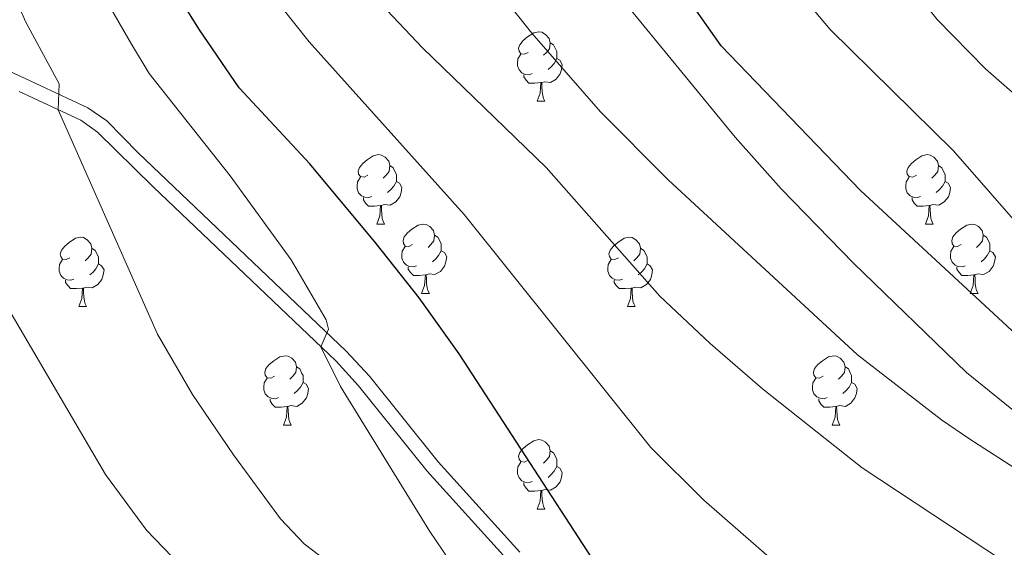
# Model space of a CAD drawing. Extents: x 602442 to 606942, y 782227 to 785265.
# Drawn here: x 604206 to 604349, y 783099 to 783175 of the extents above; entities that cross this region are included whole.
import ezdxf

# ---------------------------------------------------------------- set-up
doc = ezdxf.new("R2010")
doc.units = 0
doc.header["$MEASUREMENT"] = 0
doc.linetypes.add('DGN Style 3', pattern=[59.467744, 42.47696, -16.990784])
for name, color, linetype in [('Nivel 21', 7, 'Continuous'), ('Nivel 36', 7, 'Continuous'), ('Nivel 4', 7, 'Continuous'), ('Nivel 5', 7, 'Continuous'), ('Nivel 61', 7, 'Continuous'), ('Nivel 63', 7, 'Continuous')]:
    doc.layers.add(name, color=color, linetype=linetype)

msp = doc.modelspace()

# ---------------------------------------------------------------- linework, layer by layer
at = {"layer": 'Nivel 21', "color": 19, "linetype": 'DGN Style 3', "lineweight": 0}
msp.add_polyline3d([(604199.488, 783170.454, 388.431), (604207.268, 783166.863, 389.762), (604216.345, 783162.645, 390.578), (604219.058, 783160.725, 390.74), (604223.631, 783156.131, 390.918), (604253.702, 783127.45, 395.362), (604257.07, 783123.792, 395.794), (604266.997, 783111.447, 396.784), (604278.771, 783098.365, 398.651)], dxfattribs=at)
at = {"layer": 'Nivel 21', "color": 19, "linetype": 'Continuous', "lineweight": 0}
msp.add_polyline3d([(604277.328, 783096.853, 398.651), (604265.41, 783110.096, 396.784), (604255.49, 783122.432, 395.794), (604252.215, 783125.989, 395.362), (604225.759, 783151.196, 391.336), (604217.708, 783159.128, 390.74), (604215.295, 783160.835, 390.578), (604206.392, 783164.972, 389.762)], dxfattribs=at)
at = {"layer": 'Nivel 36', "color": 92, "linetype": 'Continuous', "lineweight": 0, "flags": 128}
for points in [[(604280.002, 783170.65), (604279.472, 783170.385), (604278.942, 783170.44), (604278.677, 783170.81), (604278.622, 783171.235), (604278.782, 783171.755), (604279.262, 783172.35), (604279.897, 783172.88), (604280.797, 783173.465), (604281.542, 783173.625), (604281.967, 783173.57), (604282.497, 783173.255), (604283.027, 783172.67), (604283.187, 783172.03), (604283.077, 783171.18), (604282.652, 783170.65), (604282.232, 783170.225)], [(604283.187, 783172.03), (604283.662, 783171.715), (604283.977, 783171.075), (604284.137, 783170.755), (604284.137, 783170.175), (604284.137, 783169.75), (604283.767, 783169.06), (604283.347, 783168.58), (604282.867, 783168.16)], [(604280.587, 783167.57), (604280.162, 783167.41), (604279.577, 783167.47), (604279.102, 783167.68), (604278.677, 783168.105), (604278.462, 783168.69), (604278.462, 783169.11), (604278.517, 783169.695), (604278.942, 783170.385)], [(604284.137, 783169.75), (604284.592, 783169.5), (604284.937, 783168.885), (604284.827, 783168.16), (604284.617, 783167.52), (604284.032, 783166.78), (604283.237, 783166.3), (604282.387, 783166.405), (604281.957, 783166.275)], [(604281.847, 783166.275), (604280.957, 783166.19), (604280.112, 783166.19), (604279.687, 783166.62), (604279.367, 783167.095), (604279.367, 783167.41)], [(604281.302, 783163.59), (604281.737, 783164.75), (604281.847, 783166.275), (604281.957, 783166.275), (604281.992, 783165.69), (604282.027, 783165.005), (604282.097, 783164.39), (604282.212, 783163.99), (604282.427, 783163.59)], [(604281.302, 783163.59), (604282.427, 783163.59)], [(604256.814, 783152.881), (604256.284, 783152.616), (604255.754, 783152.671), (604255.489, 783153.041), (604255.434, 783153.466), (604255.594, 783153.986), (604256.074, 783154.581), (604256.709, 783155.111), (604257.609, 783155.696), (604258.354, 783155.856), (604258.779, 783155.801), (604259.309, 783155.486), (604259.839, 783154.901), (604259.999, 783154.261), (604259.889, 783153.411), (604259.464, 783152.881), (604259.044, 783152.456)], [(604336.141, 783152.881), (604335.611, 783152.616), (604335.081, 783152.671), (604334.816, 783153.041), (604334.761, 783153.466), (604334.921, 783153.986), (604335.401, 783154.581), (604336.036, 783155.111), (604336.936, 783155.696), (604337.681, 783155.856), (604338.106, 783155.801), (604338.636, 783155.486), (604339.166, 783154.901), (604339.326, 783154.261), (604339.216, 783153.411), (604338.791, 783152.881), (604338.371, 783152.456)], [(604259.999, 783154.261), (604260.474, 783153.946), (604260.789, 783153.306), (604260.949, 783152.986), (604260.949, 783152.406), (604260.949, 783151.981), (604260.579, 783151.291), (604260.159, 783150.811), (604259.679, 783150.391)], [(604339.326, 783154.261), (604339.801, 783153.946), (604340.116, 783153.306), (604340.276, 783152.986), (604340.276, 783152.406), (604340.276, 783151.981), (604339.906, 783151.291), (604339.486, 783150.811), (604339.006, 783150.391)], [(604257.399, 783149.801), (604256.974, 783149.641), (604256.389, 783149.701), (604255.914, 783149.911), (604255.489, 783150.336), (604255.274, 783150.921), (604255.274, 783151.341), (604255.329, 783151.926), (604255.754, 783152.616)], [(604260.949, 783151.981), (604261.404, 783151.731), (604261.749, 783151.116), (604261.639, 783150.391), (604261.429, 783149.751), (604260.844, 783149.011), (604260.049, 783148.531), (604259.199, 783148.636), (604258.769, 783148.506)], [(604336.726, 783149.801), (604336.301, 783149.641), (604335.716, 783149.701), (604335.241, 783149.911), (604334.816, 783150.336), (604334.601, 783150.921), (604334.601, 783151.341), (604334.656, 783151.926), (604335.081, 783152.616)], [(604340.276, 783151.981), (604340.731, 783151.731), (604341.076, 783151.116), (604340.966, 783150.391), (604340.756, 783149.751), (604340.171, 783149.011), (604339.376, 783148.531), (604338.526, 783148.636), (604338.096, 783148.506)], [(604258.659, 783148.506), (604257.769, 783148.421), (604256.924, 783148.421), (604256.499, 783148.851), (604256.179, 783149.326), (604256.179, 783149.641)], [(604258.114, 783145.821), (604258.549, 783146.981), (604258.659, 783148.506), (604258.769, 783148.506), (604258.804, 783147.921), (604258.839, 783147.236), (604258.909, 783146.621), (604259.024, 783146.221), (604259.239, 783145.821)], [(604337.986, 783148.506), (604337.096, 783148.421), (604336.251, 783148.421), (604335.826, 783148.851), (604335.506, 783149.326), (604335.506, 783149.641)], [(604337.441, 783145.821), (604337.876, 783146.981), (604337.986, 783148.506), (604338.096, 783148.506), (604338.131, 783147.921), (604338.166, 783147.236), (604338.236, 783146.621), (604338.351, 783146.221), (604338.566, 783145.821)], [(604258.114, 783145.821), (604259.239, 783145.821)], [(604263.289, 783142.846), (604262.759, 783142.581), (604262.229, 783142.636), (604261.964, 783143.006), (604261.909, 783143.431), (604262.069, 783143.951), (604262.549, 783144.546), (604263.184, 783145.076), (604264.084, 783145.661), (604264.829, 783145.821), (604265.254, 783145.766), (604265.784, 783145.451), (604266.314, 783144.866), (604266.474, 783144.226), (604266.364, 783143.376), (604265.939, 783142.846), (604265.519, 783142.421)], [(604337.441, 783145.821), (604338.566, 783145.821)], [(604342.616, 783142.846), (604342.086, 783142.581), (604341.556, 783142.636), (604341.291, 783143.006), (604341.236, 783143.431), (604341.396, 783143.951), (604341.876, 783144.546), (604342.511, 783145.076), (604343.411, 783145.661), (604344.156, 783145.821), (604344.581, 783145.766), (604345.111, 783145.451), (604345.641, 783144.866), (604345.801, 783144.226), (604345.691, 783143.376), (604345.266, 783142.846), (604344.846, 783142.421)], [(604266.474, 783144.226), (604266.949, 783143.911), (604267.264, 783143.271), (604267.424, 783142.951), (604267.424, 783142.371), (604267.424, 783141.946), (604267.054, 783141.256), (604266.634, 783140.776), (604266.154, 783140.356)], [(604345.801, 783144.226), (604346.276, 783143.911), (604346.591, 783143.271), (604346.751, 783142.951), (604346.751, 783142.371), (604346.751, 783141.946), (604346.381, 783141.256), (604345.961, 783140.776), (604345.481, 783140.356)], [(604213.734, 783140.941), (604213.204, 783140.676), (604212.674, 783140.731), (604212.409, 783141.101), (604212.354, 783141.526), (604212.514, 783142.046), (604212.994, 783142.641), (604213.629, 783143.171), (604214.529, 783143.756), (604215.274, 783143.916), (604215.699, 783143.861), (604216.229, 783143.546), (604216.759, 783142.961), (604216.919, 783142.321), (604216.809, 783141.471), (604216.384, 783140.941), (604215.964, 783140.516)], [(604293.061, 783140.941), (604292.531, 783140.676), (604292.001, 783140.731), (604291.736, 783141.101), (604291.681, 783141.526), (604291.841, 783142.046), (604292.321, 783142.641), (604292.956, 783143.171), (604293.856, 783143.756), (604294.601, 783143.916), (604295.026, 783143.861), (604295.556, 783143.546), (604296.086, 783142.961), (604296.246, 783142.321), (604296.136, 783141.471), (604295.711, 783140.941), (604295.291, 783140.516)], [(604216.919, 783142.321), (604217.394, 783142.006), (604217.709, 783141.366), (604217.869, 783141.046), (604217.869, 783140.466), (604217.869, 783140.041), (604217.499, 783139.351), (604217.079, 783138.871), (604216.599, 783138.451)], [(604263.874, 783139.766), (604263.449, 783139.606), (604262.864, 783139.666), (604262.389, 783139.876), (604261.964, 783140.301), (604261.749, 783140.886), (604261.749, 783141.306), (604261.804, 783141.891), (604262.229, 783142.581)], [(604267.424, 783141.946), (604267.879, 783141.696), (604268.224, 783141.081), (604268.114, 783140.356), (604267.904, 783139.716), (604267.319, 783138.976), (604266.524, 783138.496), (604265.674, 783138.601), (604265.244, 783138.471)], [(604296.246, 783142.321), (604296.721, 783142.006), (604297.036, 783141.366), (604297.196, 783141.046), (604297.196, 783140.466), (604297.196, 783140.041), (604296.826, 783139.351), (604296.406, 783138.871), (604295.926, 783138.451)], [(604343.201, 783139.766), (604342.776, 783139.606), (604342.191, 783139.666), (604341.716, 783139.876), (604341.291, 783140.301), (604341.076, 783140.886), (604341.076, 783141.306), (604341.131, 783141.891), (604341.556, 783142.581)], [(604346.751, 783141.946), (604347.206, 783141.696), (604347.551, 783141.081), (604347.441, 783140.356), (604347.231, 783139.716), (604346.646, 783138.976), (604345.851, 783138.496), (604345.001, 783138.601), (604344.571, 783138.471)], [(604214.319, 783137.861), (604213.894, 783137.701), (604213.309, 783137.761), (604212.834, 783137.971), (604212.409, 783138.396), (604212.194, 783138.981), (604212.194, 783139.401), (604212.249, 783139.986), (604212.674, 783140.676)], [(604217.869, 783140.041), (604218.324, 783139.791), (604218.669, 783139.176), (604218.559, 783138.451), (604218.349, 783137.811), (604217.764, 783137.071), (604216.969, 783136.591), (604216.119, 783136.696), (604215.689, 783136.566)], [(604293.646, 783137.861), (604293.221, 783137.701), (604292.636, 783137.761), (604292.161, 783137.971), (604291.736, 783138.396), (604291.521, 783138.981), (604291.521, 783139.401), (604291.576, 783139.986), (604292.001, 783140.676)], [(604297.196, 783140.041), (604297.651, 783139.791), (604297.996, 783139.176), (604297.886, 783138.451), (604297.676, 783137.811), (604297.091, 783137.071), (604296.296, 783136.591), (604295.446, 783136.696), (604295.016, 783136.566)], [(604265.134, 783138.471), (604264.244, 783138.386), (604263.399, 783138.386), (604262.974, 783138.816), (604262.654, 783139.291), (604262.654, 783139.606)], [(604344.461, 783138.471), (604343.571, 783138.386), (604342.726, 783138.386), (604342.301, 783138.816), (604341.981, 783139.291), (604341.981, 783139.606)], [(604215.579, 783136.566), (604214.689, 783136.481), (604213.844, 783136.481), (604213.419, 783136.911), (604213.099, 783137.386), (604213.099, 783137.701)], [(604264.589, 783135.786), (604265.024, 783136.946), (604265.134, 783138.471), (604265.244, 783138.471), (604265.279, 783137.886), (604265.314, 783137.201), (604265.384, 783136.586), (604265.499, 783136.186), (604265.714, 783135.786)], [(604294.906, 783136.566), (604294.016, 783136.481), (604293.171, 783136.481), (604292.746, 783136.911), (604292.426, 783137.386), (604292.426, 783137.701)], [(604343.916, 783135.786), (604344.351, 783136.946), (604344.461, 783138.471), (604344.571, 783138.471), (604344.606, 783137.886), (604344.641, 783137.201), (604344.711, 783136.586), (604344.826, 783136.186), (604345.041, 783135.786)], [(604215.034, 783133.881), (604215.469, 783135.041), (604215.579, 783136.566), (604215.689, 783136.566), (604215.724, 783135.981), (604215.759, 783135.296), (604215.829, 783134.681), (604215.944, 783134.281), (604216.159, 783133.881)], [(604264.589, 783135.786), (604265.714, 783135.786)], [(604294.361, 783133.881), (604294.796, 783135.041), (604294.906, 783136.566), (604295.016, 783136.566), (604295.051, 783135.981), (604295.086, 783135.296), (604295.156, 783134.681), (604295.271, 783134.281), (604295.486, 783133.881)], [(604343.916, 783135.786), (604345.041, 783135.786)], [(604215.034, 783133.881), (604216.159, 783133.881)], [(604294.361, 783133.881), (604295.486, 783133.881)], [(604243.311, 783123.798), (604242.781, 783123.533), (604242.251, 783123.588), (604241.986, 783123.958), (604241.931, 783124.383), (604242.091, 783124.903), (604242.571, 783125.498), (604243.206, 783126.028), (604244.106, 783126.613), (604244.851, 783126.773), (604245.276, 783126.718), (604245.806, 783126.403), (604246.336, 783125.818), (604246.496, 783125.178), (604246.386, 783124.328), (604245.961, 783123.798), (604245.541, 783123.373)], [(604322.638, 783123.798), (604322.108, 783123.533), (604321.578, 783123.588), (604321.313, 783123.958), (604321.258, 783124.383), (604321.418, 783124.903), (604321.898, 783125.498), (604322.533, 783126.028), (604323.433, 783126.613), (604324.178, 783126.773), (604324.603, 783126.718), (604325.133, 783126.403), (604325.663, 783125.818), (604325.823, 783125.178), (604325.713, 783124.328), (604325.288, 783123.798), (604324.868, 783123.373)], [(604246.496, 783125.178), (604246.971, 783124.863), (604247.286, 783124.223), (604247.446, 783123.903), (604247.446, 783123.323), (604247.446, 783122.898), (604247.076, 783122.208), (604246.656, 783121.728), (604246.176, 783121.308)], [(604325.823, 783125.178), (604326.298, 783124.863), (604326.613, 783124.223), (604326.773, 783123.903), (604326.773, 783123.323), (604326.773, 783122.898), (604326.403, 783122.208), (604325.983, 783121.728), (604325.503, 783121.308)], [(604243.896, 783120.718), (604243.471, 783120.558), (604242.886, 783120.618), (604242.411, 783120.828), (604241.986, 783121.253), (604241.771, 783121.838), (604241.771, 783122.258), (604241.826, 783122.843), (604242.251, 783123.533)], [(604247.446, 783122.898), (604247.901, 783122.648), (604248.246, 783122.033), (604248.136, 783121.308), (604247.926, 783120.668), (604247.341, 783119.928), (604246.546, 783119.448), (604245.696, 783119.553), (604245.266, 783119.423)], [(604323.223, 783120.718), (604322.798, 783120.558), (604322.213, 783120.618), (604321.738, 783120.828), (604321.313, 783121.253), (604321.098, 783121.838), (604321.098, 783122.258), (604321.153, 783122.843), (604321.578, 783123.533)], [(604326.773, 783122.898), (604327.228, 783122.648), (604327.573, 783122.033), (604327.463, 783121.308), (604327.253, 783120.668), (604326.668, 783119.928), (604325.873, 783119.448), (604325.023, 783119.553), (604324.593, 783119.423)], [(604245.156, 783119.423), (604244.266, 783119.338), (604243.421, 783119.338), (604242.996, 783119.768), (604242.676, 783120.243), (604242.676, 783120.558)], [(604324.483, 783119.423), (604323.593, 783119.338), (604322.748, 783119.338), (604322.323, 783119.768), (604322.003, 783120.243), (604322.003, 783120.558)], [(604244.611, 783116.738), (604245.046, 783117.898), (604245.156, 783119.423), (604245.266, 783119.423), (604245.301, 783118.838), (604245.336, 783118.153), (604245.406, 783117.538), (604245.521, 783117.138), (604245.736, 783116.738)], [(604323.938, 783116.738), (604324.373, 783117.898), (604324.483, 783119.423), (604324.593, 783119.423), (604324.628, 783118.838), (604324.663, 783118.153), (604324.733, 783117.538), (604324.848, 783117.138), (604325.063, 783116.738)], [(604244.611, 783116.738), (604245.736, 783116.738)], [(604323.938, 783116.738), (604325.063, 783116.738)], [(604280.002, 783111.658), (604279.472, 783111.393), (604278.942, 783111.448), (604278.677, 783111.818), (604278.622, 783112.243), (604278.782, 783112.763), (604279.262, 783113.358), (604279.897, 783113.888), (604280.797, 783114.473), (604281.542, 783114.633), (604281.967, 783114.578), (604282.497, 783114.263), (604283.027, 783113.678), (604283.187, 783113.038), (604283.077, 783112.188), (604282.652, 783111.658), (604282.232, 783111.233)], [(604283.187, 783113.038), (604283.662, 783112.723), (604283.977, 783112.083), (604284.137, 783111.763), (604284.137, 783111.183), (604284.137, 783110.758), (604283.767, 783110.068), (604283.347, 783109.588), (604282.867, 783109.168)], [(604280.587, 783108.578), (604280.162, 783108.418), (604279.577, 783108.478), (604279.102, 783108.688), (604278.677, 783109.113), (604278.462, 783109.698), (604278.462, 783110.118), (604278.517, 783110.703), (604278.942, 783111.393)], [(604284.137, 783110.758), (604284.592, 783110.508), (604284.937, 783109.893), (604284.827, 783109.168), (604284.617, 783108.528), (604284.032, 783107.788), (604283.237, 783107.308), (604282.387, 783107.413), (604281.957, 783107.283)], [(604281.847, 783107.283), (604280.957, 783107.198), (604280.112, 783107.198), (604279.687, 783107.628), (604279.367, 783108.103), (604279.367, 783108.418)], [(604281.302, 783104.598), (604281.737, 783105.758), (604281.847, 783107.283), (604281.957, 783107.283), (604281.992, 783106.698), (604282.027, 783106.013), (604282.097, 783105.398), (604282.212, 783104.998), (604282.427, 783104.598)], [(604281.302, 783104.598), (604282.427, 783104.598)]]:
    msp.add_lwpolyline(points, dxfattribs=at)
at = {"layer": 'Nivel 4', "color": 25, "linetype": 'Continuous', "lineweight": 30, "flags": 128}
for points, elevation in [([(604264.227, 783135.164), (604258.02, 783143.011), (604248.428, 783154.517), (604238.224, 783165.512), (604232.483, 783173.911), (604217.973, 783197.142), (604209.012, 783213.607), (604207.45, 783218.356), (604204.55, 783229.59), (604202.134, 783244.643), (604200.984, 783249.069), (604197.696, 783257.715), (604192.071, 783269.027), (604186.828, 783277.435), (604183.722, 783281.356), (604182.18, 783285.112), (604180.414, 783290.227), (604176.671, 783305.124), (604176.035, 783310.083)], 400), ([(604358.879, 783122.142), (604328.058, 783150.658), (604307.885, 783171.593), (604297.919, 783185.838), (604291.888, 783196.393), (604290.218, 783201.103), (604288.138, 783208.401), (604286.814, 783217.373), (604286.613, 783221.293), (604287.086, 783233.736), (604287.902, 783238.679), (604289.441, 783242.953), (604293.895, 783252.469), (604293.908, 783252.497), (604298.816, 783260.819), (604301.831, 783264.798), (604306.764, 783269.621), (604307.059, 783269.91), (604311.956, 783273.343), (604323.299, 783277.761), (604328.247, 783278.484), (604334.186, 783278.727), (604344.746, 783278.822), (604349.258, 783278.334)], 425), ([(604289.211, 783097.547), (604270.03, 783127.023), (604264.227, 783135.164)], 400)]:
    msp.add_lwpolyline(points, dxfattribs=dict(at, elevation=elevation))
at = {"layer": 'Nivel 5', "color": 25, "linetype": 'Continuous', "lineweight": 0, "flags": 128}
for points, elevation in [([(604331.941, 783076.215), (604330.473, 783078.709), (604330.921, 783080.596), (604330.813, 783081.819), (604329.929, 783083.932), (604325.828, 783088.052), (604305.382, 783105.894), (604297.755, 783113.5), (604270.746, 783147.179), (604248.35, 783172.182), (604242.109, 783180.019), (604237.397, 783187.367), (604232.869, 783196.286), (604228.109, 783206.722), (604221.36, 783223.865), (604219.703, 783228.595), (604217.954, 783235.411), (604212.507, 783269.383), (604211.379, 783274.203), (604205.866, 783292.549), (604204.995, 783297.473), (604204.77, 783302.546), (604205.131, 783310.439)], 405), ([(604207.347, 783175.021), (604204.317, 783181.915), (604197.349, 783195.375), (604194.78, 783199.666), (604170.107, 783234.326), (604161.95, 783246.387), (604152.285, 783262.478), (604150.449, 783267.121), (604149.747, 783269.817), (604147.906, 783279.654), (604147.365, 783296.711), (604146.061, 783308.936)], 390), ([(604348.711, 783097.065), (604328.299, 783110.557), (604313.901, 783121.994), (604306.313, 783128.516), (604299.056, 783135.395), (604282.625, 783153.996), (604264.708, 783171.319), (604257.853, 783178.594), (604255.135, 783181.948), (604252.427, 783186.167), (604243.944, 783204.406), (604242.158, 783209.99), (604241.324, 783214.646), (604240.576, 783224.619), (604240.509, 783246.425), (604239.091, 783263.507), (604236.707, 783283.544), (604234.616, 783292.104), (604234.156, 783297.093), (604235.338, 783303.07), (604238.432, 783308.317)], 410), ([(604370.397, 783269.507), (604348.199, 783270.065), (604338.285, 783268.693), (604331.614, 783267.042), (604326.824, 783264.824), (604322.825, 783261.729), (604318.869, 783257.279), (604316.027, 783253.19), (604308.445, 783239.209), (604306.529, 783234.59), (604305.306, 783229.772), (604303.383, 783215.332), (604303.288, 783211.203), (604304.14, 783206.219), (604305.372, 783202.593), (604310.313, 783193.1), (604315.437, 783184.516), (604318.277, 783180.425), (604323.677, 783173.971), (604341.488, 783156.426), (604352.547, 783143.775)], 430), ([(604364.301, 783152.35), (604346.129, 783168.245), (604339.146, 783175.401), (604336.052, 783179.326), (604324.187, 783198.331), (604320.206, 783207.783), (604318.997, 783211.899), (604318.353, 783216.86), (604318.463, 783220.9), (604319.696, 783230.823), (604321.279, 783237.559), (604323.101, 783242.201), (604325.648, 783246.524), (604330.165, 783251.433), (604336.242, 783255.062), (604342.226, 783257.438), (604349.33, 783259.381)], 435), ([(604270.363, 783094.587), (604265.789, 783101.338), (604252.851, 783122.298), (604250.019, 783128.08), (604251.136, 783130.632), (604250.805, 783131.966), (604245.715, 783140.645), (604236.889, 783152.776), (604225.223, 783167.581), (604222.622, 783171.851), (604208.845, 783195.729), (604185.502, 783238.56)], 395), ([(604414.667, 783069.113), (604343.882, 783114.679), (604339.767, 783117.515), (604327.64, 783126.915), (604300.229, 783152.194), (604290.44, 783162.025), (604280.546, 783173.402), (604271.222, 783185.135)], 415), ([(604351.183, 783118.052), (604343.397, 783124.321), (604327.037, 783140.169), (604316.594, 783150.932), (604309.921, 783158.368), (604293.659, 783178.296)], 420), ([(604252.042, 783096.201), (604247.606, 783099.544), (604244.186, 783103.193), (604237.412, 783112.425), (604231.481, 783121.181), (604226.397, 783129.876), (604212.049, 783162.342), (604212.168, 783166.119), (604207.347, 783175.021)], 390), ([(604230.986, 783095.125), (604224.83, 783101.541), (604218.869, 783109.571), (604202.862, 783136.813)], 385)]:
    msp.add_lwpolyline(points, dxfattribs=dict(at, elevation=elevation))
at = {"layer": 'Nivel 61', "color": 19, "linetype": 'Continuous', "lineweight": 0}
msp.add_3dface([(603373.14, 782634.03), (603337.97, 784947.64), (606722.78, 784999.85), (606759.1, 782686.24)], dxfattribs=at)
at = {"layer": 'Nivel 63', "color": 7, "linetype": 'Continuous', "lineweight": 0}
msp.add_3dface([(602487.388, 782226.522), (606941.853, 782295.208), (606896.062, 785264.866), (602441.597, 785196.18)], dxfattribs=at)

doc.saveas('drawing.dxf')
